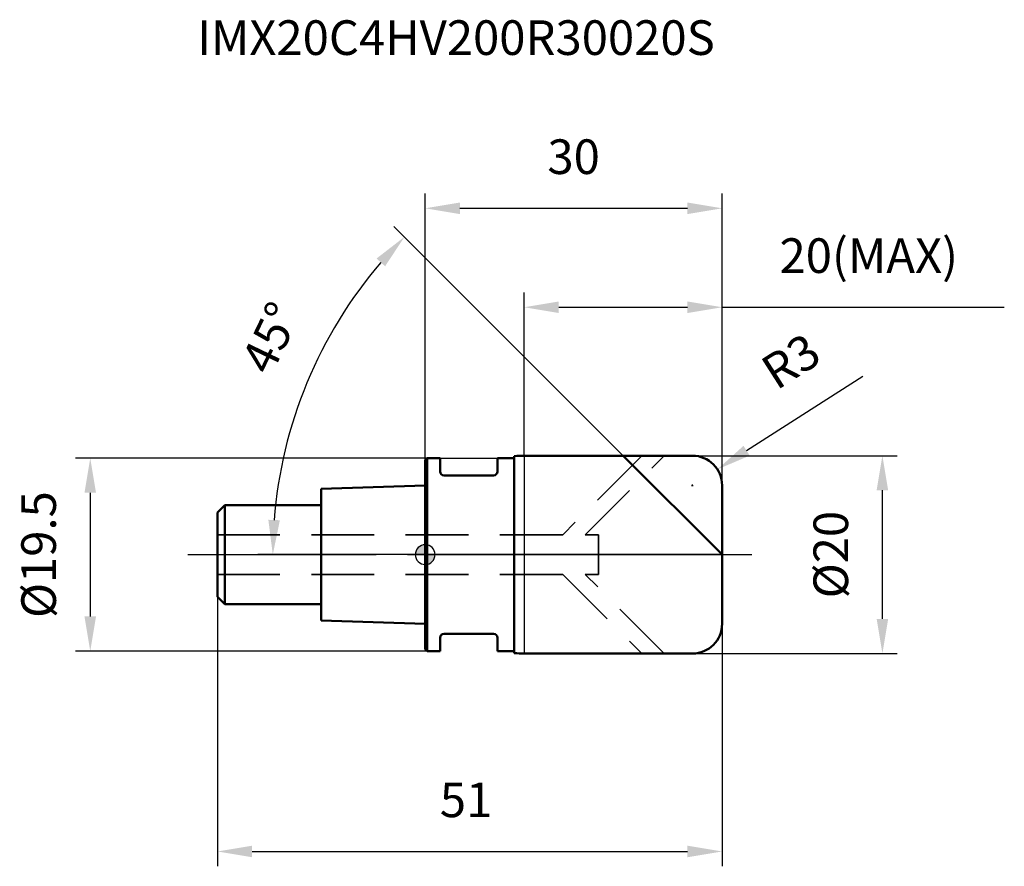
# Model space of a CAD drawing. Units: millimetres. Extents: x -41 to 58.5, y -31.5 to 54.1.
import ezdxf

# ---------------------------------------------------------------- set-up
doc = ezdxf.new("R2010")
doc.units = ezdxf.units.MM
doc.linetypes.add('CENTER2', pattern=[28.575, 19.05, -3.175, 3.175, -3.175])
doc.linetypes.add('DASHED2', pattern=[9.525, 6.35, -3.175])
for name, color, linetype, lineweight in [('1', 4, 'Continuous', 50), ('2', 7, 'Continuous', 25), ('4', 2, 'CENTER2', 25), ('cut', 1, 'Continuous', 25), ('nocut', 7, 'Continuous', 25), ('sk1', 4, 'Continuous', 50), ('sk2', 7, 'Continuous', 25), ('sk3', 1, 'DASHED2', 35), ('sk4', 2, 'CENTER2', 25), ('sk6', 5, 'Continuous', 35)]:
    doc.layers.add(name, color=color, linetype=linetype, lineweight=lineweight)
doc.layers.add('7', color=5, linetype='Continuous')
doc.styles.add('simplex', font='txt.shx', dxfattribs={"height": 3.5})
doc.styles.get("Standard").update_dxf_attribs({"font": 'txt.shx', "bigfont": '@extfont2.shx'})
doc.dimstyles.new('コピー - ISO-25', dxfattribs={"dimscale": 0, "dimtxt": 3.5, "dimasz": 3.5, "dimexe": 1.5, "dimexo": 0, "dimgap": 2.3, "dimtad": 1, "dimdsep": 46, "dimtxsty": 'simplex', "dimcen": 0.09, "dimclrd": 256, "dimclre": 256, "dimclrt": 256, "dimadec": 0, "dimazin": 0, "dimtfac": 1, "dimtofl": 0, "dimtmove": 0, "dimatfit": 3, "dimfxl": 1, "dimtolj": 1, "dimlwd": -1, "dimlwe": -1, "dimarcsym": 0})

# ---------------------------------------------------------------- blocks, each defined once
blk = doc.blocks.new('zero block')
h = blk.add_hatch(color=7)
h.paths.add_polyline_path([(0, 1, 0.414214), (-1, 0), (0, 0)])
h.paths.add_polyline_path([(1, 0), (0, 0), (0, -1, 0.414214)])
at = {"color": 7, "ltscale": 0.2}
for p, q in [((0, -1), (0, 1)), ((-1, 0), (1, 0))]:
    blk.add_line(p, q, dxfattribs=at)
for start, end in [(90, 180), (0, 90), (180, 270), (270, 0)]:
    blk.add_arc((0, 0), 1, start, end, dxfattribs=at)
blk = doc.blocks.new('*D37744')
at = {"layer": '2'}
for p, q in [((27, 10), (47.699, 10)), ((46.199, -6.5), (46.199, 6.5)), ((27, -10), (47.699, -10))]:
    blk.add_line(p, q, dxfattribs=at)
for points in [[(46.783, 6.5), (45.616, 6.5), (46.199, 10)], [(45.616, -6.5), (46.783, -6.5), (46.199, -10)]]:
    blk.add_solid(points, dxfattribs=at)
at = {"layer": 'Defpoints', "color": 0}
for p in [(27, 10), (46.199, 10), (27, -10)]:
    blk.add_point(p, dxfattribs=at)
at = {"layer": '2', "insert": (39.233, 0), "char_height": 3.5, "attachment_point": 2, "rotation": 90, "line_spacing_factor": 0.9, "style": 'simplex'}
blk.add_mtext('\\A1;%%c20', dxfattribs=at)
blk = doc.blocks.new('*D37855')
at = {"layer": '2'}
for p, q in [((44.216, 18.006), (32.477, 10.501)), ((26.91, 7), (27.09, 7)), ((27, 6.91), (27, 7.09))]:
    blk.add_line(p, q, dxfattribs=at)
blk.add_solid([(32.162, 10.993), (32.791, 10.01), (29.528, 8.616)], dxfattribs=at)
at = {"layer": 'Defpoints', "color": 0}
for p in [(29.528, 8.616), (27, 7)]:
    blk.add_point(p, dxfattribs=at)
at = {"layer": '2', "insert": (33.611, 19.495), "char_height": 3.5, "attachment_point": 1, "rotation": 32.58992, "line_spacing_factor": 0.9, "style": 'simplex'}
blk.add_mtext('\\A1;R3', dxfattribs=at)
blk = doc.blocks.new('*D37966')
at = {"layer": '2'}
for p, q in [((20, 10), (-3.164, 33.164)), ((30, 0), (-16.901, 0))]:
    blk.add_line(p, q, dxfattribs=at)
blk.add_arc((30, 0), 45.401, 139.41806, 175.58194, dxfattribs=at)
for points in [[(-4.053, 29.139), (-4.909, 29.931), (-2.103, 32.103)], [(-15.849, 3.52), (-14.683, 3.475), (-15.401, 0)]]:
    blk.add_solid(points, dxfattribs=at)
at = {"layer": 'Defpoints', "color": 0}
for p in [(-13.854, 11.751), (20, 10), (20.174, 9.826), (30.246, 0), (33, 0)]:
    blk.add_point(p, dxfattribs=at)
at = {"layer": '2', "insert": (-17.206, 22.671), "char_height": 3.5, "attachment_point": 2, "rotation": 64.34657, "line_spacing_factor": 0.9, "style": 'simplex'}
blk.add_mtext('\\A1;45%%d', dxfattribs=at)
blk = doc.blocks.new('*D38077')
at = {"layer": '2'}
for p, q in [((10, 10), (10, 26.5)), ((30, 7), (30, 26.5)), ((13.5, 25), (26.5, 25)), ((30, 25), (58.517, 25))]:
    blk.add_line(p, q, dxfattribs=at)
for points in [[(13.5, 25.583), (13.5, 24.417), (10, 25)], [(26.5, 24.417), (26.5, 25.583), (30, 25)]]:
    blk.add_solid(points, dxfattribs=at)
at = {"layer": 'Defpoints', "color": 0}
for p in [(30, 25), (10, 10), (30, 7)]:
    blk.add_point(p, dxfattribs=at)
at = {"layer": '2', "insert": (35.8, 31.967), "char_height": 3.5, "attachment_point": 1, "line_spacing_factor": 0.9, "style": 'simplex'}
blk.add_mtext('\\A1;20(MAX)', dxfattribs=at)
blk = doc.blocks.new('*D38188')
at = {"layer": 'Defpoints', "color": 0}
for p in [(0.2, 9.75), (-33.847, -9.75), (0.2, -9.75)]:
    blk.add_point(p, dxfattribs=at)
at = {"layer": 'sk2'}
for p, q in [((0.2, 9.75), (-35.347, 9.75)), ((-33.847, 6.25), (-33.847, -6.25)), ((0.2, -9.75), (-35.347, -9.75))]:
    blk.add_line(p, q, dxfattribs=at)
for points in [[(-33.264, 6.25), (-34.43, 6.25), (-33.847, 9.75)], [(-34.43, -6.25), (-33.264, -6.25), (-33.847, -9.75)]]:
    blk.add_solid(points, dxfattribs=at)
at = {"layer": 'sk2', "insert": (-40.814, 0), "char_height": 3.5, "attachment_point": 2, "rotation": 90, "line_spacing_factor": 0.9, "style": 'simplex'}
blk.add_mtext('\\A1;%%c19.5', dxfattribs=at)
blk = doc.blocks.new('*D38299')
at = {"layer": 'Defpoints', "color": 0}
for p in [(-21, -4.25), (30, -7), (30, -30)]:
    blk.add_point(p, dxfattribs=at)
at = {"layer": 'sk2'}
for p, q in [((-21, -4.25), (-21, -31.5)), ((30, -7), (30, -31.5)), ((-17.5, -30), (26.5, -30))]:
    blk.add_line(p, q, dxfattribs=at)
for points in [[(-17.5, -29.417), (-17.5, -30.583), (-21, -30)], [(26.5, -30.583), (26.5, -29.417), (30, -30)]]:
    blk.add_solid(points, dxfattribs=at)
at = {"layer": 'sk2', "insert": (4.128, -23.033), "char_height": 3.5, "attachment_point": 2, "line_spacing_factor": 0.9, "style": 'simplex'}
blk.add_mtext('\\A1;51', dxfattribs=at)
blk = doc.blocks.new('*D3831010')
at = {"layer": '2'}
for p, q in [((0, 0), (0, 36.5)), ((30, 7), (30, 36.5)), ((3.5, 35), (26.5, 35))]:
    blk.add_line(p, q, dxfattribs=at)
for points in [[(3.5, 35.583), (3.5, 34.417), (0, 35)], [(26.5, 34.417), (26.5, 35.583), (30, 35)]]:
    blk.add_solid(points, dxfattribs=at)
at = {"layer": 'Defpoints', "color": 0}
for p in [(30, 35), (30, 7), (0, 0)]:
    blk.add_point(p, dxfattribs=at)
at = {"layer": '2', "insert": (15, 41.967), "char_height": 3.5, "attachment_point": 2, "line_spacing_factor": 0.9, "style": 'simplex'}
blk.add_mtext('\\A1;30', dxfattribs=at)

msp = doc.modelspace()

# ---------------------------------------------------------------- linework, layer by layer
at = {"layer": '1'}
for p, q in [((9, 9.951), (9, -9.951)), ((10, 10), (27, 10)), ((30, 0), (20, 10)), ((0.2, 9.75), (0, 9.55)), ((0, 9.55), (0, -9.55)), ((0.2, 9.75), (0.2, -9.75)), ((0.2, 9.75), (1.5, 9.75)), ((1.5, 9.75), (1.5, 8.4)), ((7.3, 9.75), (7.3, 8.4)), ((7.3, 9.75), (9, 9.75)), ((6.9, 8), (1.9, 8)), ((30, 7), (30, -7)), ((1.5, -8.4), (1.5, -9.75)), ((6.9, -8), (1.9, -8)), ((7.3, -8.4), (7.3, -9.75)), ((0, -9.55), (0.2, -9.75)), ((1.5, -9.75), (0.2, -9.75)), ((9, -9.75), (7.3, -9.75)), ((27, -10), (10, -10))]:
    msp.add_line(p, q, dxfattribs=at)
for centre, radius, start, end in [((10, -0.134), 10.134, 90, 95.66293), ((27, 7), 3, 0, 90), ((1.9, 8.4), 0.4, 180, 270), ((6.9, 8.4), 0.4, 270, 0), ((27, -7), 3, 270, 0), ((1.9, -8.4), 0.4, 90, 180), ((6.9, -8.4), 0.4, 0, 90), ((10, 0.134), 10.134, 264.33707, 270)]:
    msp.add_arc(centre, radius, start, end, dxfattribs=at)
at = {"layer": '4'}
msp.add_line((0, 0), (33, 0), dxfattribs=at)
at = {"layer": '7'}
for p, q in [((10, 10), (10, -10)), ((10, 10), (27, 10)), ((30, 7), (30, -7)), ((27, -10), (10, -10))]:
    msp.add_line(p, q, dxfattribs=at)
for centre, start, end in [((27, 7), 0, 90), ((27, -7), 270, 0)]:
    msp.add_arc(centre, 3, start, end, dxfattribs=at)
at = {"layer": 'cut'}
for p, q in [((10, 10), (10, 0)), ((10, 10), (27, 10)), ((30, 7), (30, 0)), ((10, 0), (30, 0))]:
    msp.add_line(p, q, dxfattribs=at)
msp.add_arc((27, 7), 3, 0, 90, dxfattribs=at)
at = {"layer": 'nocut'}
for p, q in [((9, 9.951), (9, 9.75)), ((10, 10), (10, 0)), ((0.2, 9.75), (0, 9.55)), ((0, 9.55), (0, 0)), ((0.2, 9.75), (9, 9.75)), ((10, 0), (0, 0))]:
    msp.add_line(p, q, dxfattribs=at)
msp.add_arc((10, -0.134), 10.134, 90, 95.66293, dxfattribs=at)
at = {"layer": 'sk1'}
for p, q in [((0, 7), (-10.5, 6.65)), ((-10.5, 6.65), (-10.5, -6.65)), ((-21, 4.25), (-20.25, 5)), ((-20.25, 5), (-20.25, -5)), ((-10.5, 5), (-20.25, 5)), ((-21, 4.25), (-21, -4.25)), ((-21, -4.25), (-20.25, -5)), ((-20.25, -5), (-10.5, -5)), ((-10.5, -6.65), (0, -7))]:
    msp.add_line(p, q, dxfattribs=at)
at = {"layer": 'sk3'}
for p, q in [((21.9, 10), (13.9, 2)), ((16.163, 2), (24.163, 10)), ((13.9, 2), (-21, 2)), ((16.163, 2), (17.5, 2)), ((17.5, 2), (17.5, -2)), ((13.9, -2), (-21, -2)), ((13.9, -2), (21.9, -10)), ((16.163, -2), (17.5, -2)), ((24.163, -10), (16.163, -2))]:
    msp.add_line(p, q, dxfattribs=at)
at = {"layer": 'sk4'}
msp.add_line((-24, 0), (0, 0), dxfattribs=at)

# ---------------------------------------------------------------- block references
at = {"rotation": 180}
msp.add_blockref('zero block', (0, 0), dxfattribs=at)

# ---------------------------------------------------------------- texts
at = {"layer": 'sk6', "insert": (-23.048, 54), "char_height": 3.5, "width": 56.525, "attachment_point": 1, "line_spacing_factor": 0.9}
msp.add_mtext('IMX20C4HV200R30020S', dxfattribs=at)

# ---------------------------------------------------------------- dimensions: what is measured, and where the dimension line sits
at = {"layer": '2'}
dim = msp.add_linear_dim(base=(30, 35), p1=(0, 0), p2=(30, 7), dimstyle='コピー - ISO-25', override={"dimscale": 1, "dimdec": 1}, dxfattribs=at)
dim.commit()
dim.dimension.update_dxf_attribs({"geometry": '*D3831010', "text_midpoint": (15, 35), "dimtype": 160})
dim = msp.add_angular_dim_2l(base=(-13.854, 11.751), line1=((20.174, 9.826), (20, 10)), line2=((30.246, 0), (33, 0)), dimstyle='コピー - ISO-25', override={"dimscale": 1, "dimdec": 1}, dxfattribs=at)
dim.commit()
dim.dimension.update_dxf_attribs({"geometry": '*D37966', "text_midpoint": (-10.926, 19.655), "dimtype": 162})
dim = msp.add_linear_dim(base=(30, 25), p1=(10, 10), p2=(30, 7), text='<>(MAX)', dimstyle='コピー - ISO-25', override={"dimscale": 1, "dimdec": 1}, dxfattribs=at)
dim.commit()
dim.dimension.update_dxf_attribs({"geometry": '*D38077', "text_midpoint": (46.008, 25), "dimtype": 160})
dim = msp.add_radius_dim(center=(27, 7), mpoint=(29.528, 8.616), dimstyle='コピー - ISO-25', override={"dimscale": 1, "dimdec": 1}, dxfattribs=at)
dim.commit()
dim.dimension.update_dxf_attribs({"geometry": '*D37855', "text_midpoint": (35.461, 15.525), "dimtype": 164})
dim = msp.add_linear_dim(base=(46.199, 10), p1=(27, -10), p2=(27, 10), angle=90, text='%%c<>', dimstyle='コピー - ISO-25', override={"dimscale": 1, "dimdec": 1}, dxfattribs=at)
dim.commit()
dim.dimension.update_dxf_attribs({"geometry": '*D37744', "text_midpoint": (46.199, 0), "dimtype": 160})
at = {"layer": 'sk2'}
dim = msp.add_linear_dim(base=(-33.847, -9.75), p1=(0.2, 9.75), p2=(0.2, -9.75), angle=270, text='%%c<>', dimstyle='コピー - ISO-25', override={"dimscale": 1, "dimdec": 1}, dxfattribs=at)
dim.commit()
dim.dimension.update_dxf_attribs({"geometry": '*D38188', "text_midpoint": (-33.847, 0), "dimtype": 160})
dim = msp.add_linear_dim(base=(30, -30), p1=(-21, -4.25), p2=(30, -7), dimstyle='コピー - ISO-25', override={"dimscale": 1, "dimdec": 1}, dxfattribs=at)
dim.commit()
dim.dimension.update_dxf_attribs({"geometry": '*D38299', "text_midpoint": (4.128, -30), "dimtype": 160})

doc.saveas('drawing.dxf')
